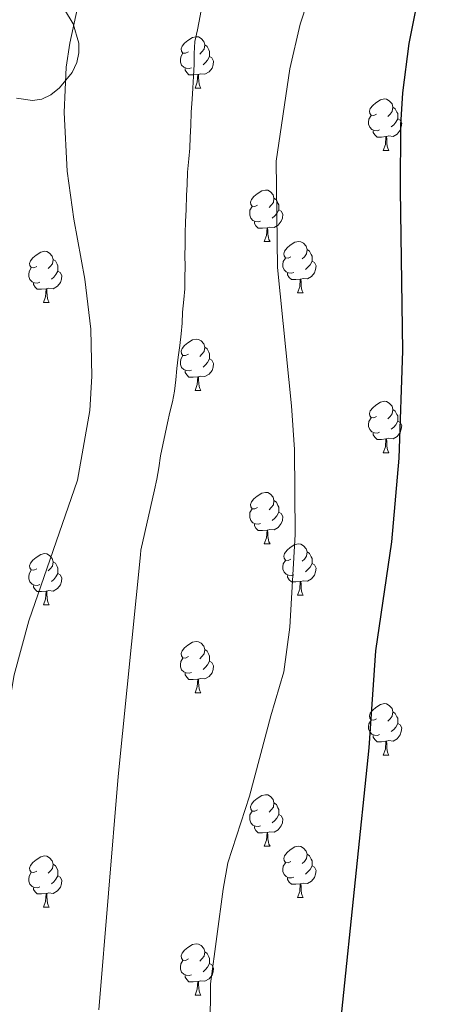
# Model space of a CAD drawing. Units: metres. Extents: x 664436 to 668962, y 739461 to 742539.
# Drawn here: x 667068 to 667148, y 740487 to 740679 of the extents above; entities that cross this region are included whole.
import ezdxf

# ---------------------------------------------------------------- set-up
doc = ezdxf.new("R2010")
doc.units = ezdxf.units.M
doc.header["$MEASUREMENT"] = 0
for name, color, linetype, lineweight in [('Carátula', 7, 'Continuous', 0), ('Elementos auxiliares', 7, 'Continuous', 0), ('Entidades rústicas y varios', 7, 'Continuous', 0), ('Relieve y altimetría', 7, 'Continuous', 0)]:
    doc.layers.add(name, color=color, linetype=linetype, lineweight=lineweight)
doc.linetypes.add('5zonar', pattern='A,-5,[89,dgnlstyle-md2_10e.shx,S=0.08,R=0,X=0,Y=0],-5', length=10)

msp = doc.modelspace()

# ---------------------------------------------------------------- linework, layer by layer
at = {"layer": 'Carátula', "color": 7, "linetype": 'Continuous', "lineweight": 0}
msp.add_3dface([(664508.193, 739461.481), (668961.879, 739569.446), (668889.901, 742538.585), (664436.216, 742430.62)], dxfattribs=at)
msp.add_3dface([(664508.193, 739461.481), (668961.879, 739569.446), (668889.901, 742538.585), (664436.216, 742430.62)], dxfattribs=at)
at = {"layer": 'Elementos auxiliares', "color": 250, "linetype": 'Continuous', "lineweight": 0}
msp.add_3dface([(665323.53, 742189.81), (668730.1, 742272.42), (668786.92, 739959.03), (665379.16, 739876.42)], dxfattribs=at)
at = {"layer": 'Entidades rústicas y varios', "color": 92, "linetype": 'Continuous', "lineweight": 0, "flags": 128}
for points in [[(667100.492, 740672.325), (667099.962, 740672.06), (667099.432, 740672.115), (667099.167, 740672.485), (667099.112, 740672.91), (667099.272, 740673.43), (667099.752, 740674.025), (667100.387, 740674.555), (667101.287, 740675.14), (667102.032, 740675.3), (667102.457, 740675.245), (667102.987, 740674.93), (667103.517, 740674.345), (667103.677, 740673.705), (667103.567, 740672.855), (667103.142, 740672.325), (667102.722, 740671.9)], [(667103.677, 740673.705), (667104.152, 740673.39), (667104.467, 740672.75), (667104.627, 740672.43), (667104.627, 740671.85), (667104.627, 740671.425), (667104.257, 740670.735), (667103.837, 740670.255), (667103.357, 740669.835)], [(667101.077, 740669.245), (667100.652, 740669.085), (667100.067, 740669.145), (667099.592, 740669.355), (667099.167, 740669.78), (667098.952, 740670.365), (667098.952, 740670.785), (667099.007, 740671.37), (667099.432, 740672.06)], [(667104.627, 740671.425), (667105.082, 740671.175), (667105.427, 740670.56), (667105.317, 740669.835), (667105.107, 740669.195), (667104.522, 740668.455), (667103.727, 740667.975), (667102.877, 740668.08), (667102.447, 740667.95)], [(667102.337, 740667.95), (667101.447, 740667.865), (667100.602, 740667.865), (667100.177, 740668.295), (667099.857, 740668.77), (667099.857, 740669.085)], [(667101.792, 740665.265), (667102.227, 740666.425), (667102.337, 740667.95), (667102.447, 740667.95), (667102.482, 740667.365), (667102.517, 740666.68), (667102.587, 740666.065), (667102.702, 740665.665), (667102.917, 740665.265)], [(667101.792, 740665.265), (667102.917, 740665.265)], [(667137.183, 740660.185), (667136.653, 740659.92), (667136.123, 740659.975), (667135.858, 740660.345), (667135.803, 740660.77), (667135.963, 740661.29), (667136.443, 740661.885), (667137.078, 740662.415), (667137.978, 740663), (667138.723, 740663.16), (667139.148, 740663.105), (667139.678, 740662.79), (667140.208, 740662.205), (667140.368, 740661.565), (667140.258, 740660.715), (667139.833, 740660.185), (667139.413, 740659.76)], [(667140.368, 740661.565), (667140.843, 740661.25), (667141.158, 740660.61), (667141.318, 740660.29), (667141.318, 740659.71), (667141.318, 740659.285), (667140.948, 740658.595), (667140.528, 740658.115), (667140.048, 740657.695)], [(667137.768, 740657.105), (667137.343, 740656.945), (667136.758, 740657.005), (667136.283, 740657.215), (667135.858, 740657.64), (667135.643, 740658.225), (667135.643, 740658.645), (667135.698, 740659.23), (667136.123, 740659.92)], [(667141.318, 740659.285), (667141.773, 740659.035), (667142.118, 740658.42), (667142.008, 740657.695), (667141.798, 740657.055), (667141.213, 740656.315), (667140.418, 740655.835), (667139.568, 740655.94), (667139.138, 740655.81)], [(667139.028, 740655.81), (667138.138, 740655.725), (667137.293, 740655.725), (667136.868, 740656.155), (667136.548, 740656.63), (667136.548, 740656.945)], [(667138.483, 740653.125), (667138.918, 740654.285), (667139.028, 740655.81), (667139.138, 740655.81), (667139.173, 740655.225), (667139.208, 740654.54), (667139.278, 740653.925), (667139.393, 740653.525), (667139.608, 740653.125)], [(667138.483, 740653.125), (667139.608, 740653.125)], [(667113.995, 740642.416), (667113.465, 740642.151), (667112.935, 740642.206), (667112.67, 740642.576), (667112.615, 740643.001), (667112.775, 740643.521), (667113.255, 740644.116), (667113.89, 740644.646), (667114.79, 740645.231), (667115.535, 740645.391), (667115.96, 740645.336), (667116.49, 740645.021), (667117.02, 740644.436), (667117.18, 740643.796), (667117.07, 740642.946), (667116.645, 740642.416), (667116.225, 740641.991)], [(667114.58, 740639.336), (667114.155, 740639.176), (667113.57, 740639.236), (667113.095, 740639.446), (667112.67, 740639.871), (667112.455, 740640.456), (667112.455, 740640.876), (667112.51, 740641.461), (667112.935, 740642.151)], [(667117.18, 740643.796), (667117.655, 740643.481), (667117.97, 740642.841), (667118.13, 740642.521), (667118.13, 740641.941), (667118.13, 740641.516), (667117.76, 740640.826), (667117.34, 740640.346), (667116.86, 740639.926)], [(667118.13, 740641.516), (667118.585, 740641.266), (667118.93, 740640.651), (667118.82, 740639.926), (667118.61, 740639.286), (667118.025, 740638.546), (667117.23, 740638.066), (667116.38, 740638.171), (667115.95, 740638.041)], [(667115.84, 740638.041), (667114.95, 740637.956), (667114.105, 740637.956), (667113.68, 740638.386), (667113.36, 740638.861), (667113.36, 740639.176)], [(667115.295, 740635.356), (667115.73, 740636.516), (667115.84, 740638.041), (667115.95, 740638.041), (667115.985, 740637.456), (667116.02, 740636.771), (667116.09, 740636.156), (667116.205, 740635.756), (667116.42, 740635.356)], [(667115.295, 740635.356), (667116.42, 740635.356)], [(667120.47, 740632.381), (667119.94, 740632.116), (667119.41, 740632.171), (667119.145, 740632.541), (667119.09, 740632.966), (667119.25, 740633.486), (667119.73, 740634.081), (667120.365, 740634.611), (667121.265, 740635.196), (667122.01, 740635.356), (667122.435, 740635.301), (667122.965, 740634.986), (667123.495, 740634.401), (667123.655, 740633.761), (667123.545, 740632.911), (667123.12, 740632.381), (667122.7, 740631.956)], [(667070.915, 740630.476), (667070.385, 740630.211), (667069.855, 740630.266), (667069.59, 740630.636), (667069.535, 740631.061), (667069.695, 740631.581), (667070.175, 740632.176), (667070.81, 740632.706), (667071.71, 740633.291), (667072.455, 740633.451), (667072.88, 740633.396), (667073.41, 740633.081), (667073.94, 740632.496), (667074.1, 740631.856), (667073.99, 740631.006), (667073.565, 740630.476), (667073.145, 740630.051)], [(667123.655, 740633.761), (667124.13, 740633.446), (667124.445, 740632.806), (667124.605, 740632.486), (667124.605, 740631.906), (667124.605, 740631.481), (667124.235, 740630.791), (667123.815, 740630.311), (667123.335, 740629.891)], [(667074.1, 740631.856), (667074.575, 740631.541), (667074.89, 740630.901), (667075.05, 740630.581), (667075.05, 740630.001), (667075.05, 740629.576), (667074.68, 740628.886), (667074.26, 740628.406), (667073.78, 740627.986)], [(667121.055, 740629.301), (667120.63, 740629.141), (667120.045, 740629.201), (667119.57, 740629.411), (667119.145, 740629.836), (667118.93, 740630.421), (667118.93, 740630.841), (667118.985, 740631.426), (667119.41, 740632.116)], [(667124.605, 740631.481), (667125.06, 740631.231), (667125.405, 740630.616), (667125.295, 740629.891), (667125.085, 740629.251), (667124.5, 740628.511), (667123.705, 740628.031), (667122.855, 740628.136), (667122.425, 740628.006)], [(667071.5, 740627.396), (667071.075, 740627.236), (667070.49, 740627.296), (667070.015, 740627.506), (667069.59, 740627.931), (667069.375, 740628.516), (667069.375, 740628.936), (667069.43, 740629.521), (667069.855, 740630.211)], [(667075.05, 740629.576), (667075.505, 740629.326), (667075.85, 740628.711), (667075.74, 740627.986), (667075.53, 740627.346), (667074.945, 740626.606), (667074.15, 740626.126), (667073.3, 740626.231), (667072.87, 740626.101)], [(667122.315, 740628.006), (667121.425, 740627.921), (667120.58, 740627.921), (667120.155, 740628.351), (667119.835, 740628.826), (667119.835, 740629.141)], [(667072.76, 740626.101), (667071.87, 740626.016), (667071.025, 740626.016), (667070.6, 740626.446), (667070.28, 740626.921), (667070.28, 740627.236)], [(667121.77, 740625.321), (667122.205, 740626.481), (667122.315, 740628.006), (667122.425, 740628.006), (667122.46, 740627.421), (667122.495, 740626.736), (667122.565, 740626.121), (667122.68, 740625.721), (667122.895, 740625.321)], [(667072.215, 740623.416), (667072.65, 740624.576), (667072.76, 740626.101), (667072.87, 740626.101), (667072.905, 740625.516), (667072.94, 740624.831), (667073.01, 740624.216), (667073.125, 740623.816), (667073.34, 740623.416)], [(667121.77, 740625.321), (667122.895, 740625.321)], [(667072.215, 740623.416), (667073.34, 740623.416)], [(667100.492, 740613.333), (667099.962, 740613.068), (667099.432, 740613.123), (667099.167, 740613.493), (667099.112, 740613.918), (667099.272, 740614.438), (667099.752, 740615.033), (667100.387, 740615.563), (667101.287, 740616.148), (667102.032, 740616.308), (667102.457, 740616.253), (667102.987, 740615.938), (667103.517, 740615.353), (667103.677, 740614.713), (667103.567, 740613.863), (667103.142, 740613.333), (667102.722, 740612.908)], [(667103.677, 740614.713), (667104.152, 740614.398), (667104.467, 740613.758), (667104.627, 740613.438), (667104.627, 740612.858), (667104.627, 740612.433), (667104.257, 740611.743), (667103.837, 740611.263), (667103.357, 740610.843)], [(667101.077, 740610.253), (667100.652, 740610.093), (667100.067, 740610.153), (667099.592, 740610.363), (667099.167, 740610.788), (667098.952, 740611.373), (667098.952, 740611.793), (667099.007, 740612.378), (667099.432, 740613.068)], [(667104.627, 740612.433), (667105.082, 740612.183), (667105.427, 740611.568), (667105.317, 740610.843), (667105.107, 740610.203), (667104.522, 740609.463), (667103.727, 740608.983), (667102.877, 740609.088), (667102.447, 740608.958)], [(667102.337, 740608.958), (667101.447, 740608.873), (667100.602, 740608.873), (667100.177, 740609.303), (667099.857, 740609.778), (667099.857, 740610.093)], [(667101.792, 740606.273), (667102.227, 740607.433), (667102.337, 740608.958), (667102.447, 740608.958), (667102.482, 740608.373), (667102.517, 740607.688), (667102.587, 740607.073), (667102.702, 740606.673), (667102.917, 740606.273)], [(667101.792, 740606.273), (667102.917, 740606.273)], [(667137.183, 740601.193), (667136.653, 740600.928), (667136.123, 740600.983), (667135.858, 740601.353), (667135.803, 740601.778), (667135.963, 740602.298), (667136.443, 740602.893), (667137.078, 740603.423), (667137.978, 740604.008), (667138.723, 740604.168), (667139.148, 740604.113), (667139.678, 740603.798), (667140.208, 740603.213), (667140.368, 740602.573), (667140.258, 740601.723), (667139.833, 740601.193), (667139.413, 740600.768)], [(667140.368, 740602.573), (667140.843, 740602.258), (667141.158, 740601.618), (667141.318, 740601.298), (667141.318, 740600.718), (667141.318, 740600.293), (667140.948, 740599.603), (667140.528, 740599.123), (667140.048, 740598.703)], [(667137.768, 740598.113), (667137.343, 740597.953), (667136.758, 740598.013), (667136.283, 740598.223), (667135.858, 740598.648), (667135.643, 740599.233), (667135.643, 740599.653), (667135.698, 740600.238), (667136.123, 740600.928)], [(667141.318, 740600.293), (667141.773, 740600.043), (667142.118, 740599.428), (667142.008, 740598.703), (667141.798, 740598.063), (667141.213, 740597.323), (667140.418, 740596.843), (667139.568, 740596.948), (667139.138, 740596.818)], [(667139.028, 740596.818), (667138.138, 740596.733), (667137.293, 740596.733), (667136.868, 740597.163), (667136.548, 740597.638), (667136.548, 740597.953)], [(667138.483, 740594.133), (667138.918, 740595.293), (667139.028, 740596.818), (667139.138, 740596.818), (667139.173, 740596.233), (667139.208, 740595.548), (667139.278, 740594.933), (667139.393, 740594.533), (667139.608, 740594.133)], [(667138.483, 740594.133), (667139.608, 740594.133)], [(667113.995, 740583.424), (667113.465, 740583.159), (667112.935, 740583.214), (667112.67, 740583.584), (667112.615, 740584.009), (667112.775, 740584.529), (667113.255, 740585.124), (667113.89, 740585.654), (667114.79, 740586.239), (667115.535, 740586.399), (667115.96, 740586.344), (667116.49, 740586.029), (667117.02, 740585.444), (667117.18, 740584.804), (667117.07, 740583.954), (667116.645, 740583.424), (667116.225, 740582.999)], [(667117.18, 740584.804), (667117.655, 740584.489), (667117.97, 740583.849), (667118.13, 740583.529), (667118.13, 740582.949), (667118.13, 740582.524), (667117.76, 740581.834), (667117.34, 740581.354), (667116.86, 740580.934)], [(667114.58, 740580.344), (667114.155, 740580.184), (667113.57, 740580.244), (667113.095, 740580.454), (667112.67, 740580.879), (667112.455, 740581.464), (667112.455, 740581.884), (667112.51, 740582.469), (667112.935, 740583.159)], [(667118.13, 740582.524), (667118.585, 740582.274), (667118.93, 740581.659), (667118.82, 740580.934), (667118.61, 740580.294), (667118.025, 740579.554), (667117.23, 740579.074), (667116.38, 740579.179), (667115.95, 740579.049)], [(667115.84, 740579.049), (667114.95, 740578.964), (667114.105, 740578.964), (667113.68, 740579.394), (667113.36, 740579.869), (667113.36, 740580.184)], [(667115.295, 740576.364), (667115.73, 740577.524), (667115.84, 740579.049), (667115.95, 740579.049), (667115.985, 740578.464), (667116.02, 740577.779), (667116.09, 740577.164), (667116.205, 740576.764), (667116.42, 740576.364)], [(667115.295, 740576.364), (667116.42, 740576.364)], [(667120.47, 740573.389), (667119.94, 740573.124), (667119.41, 740573.179), (667119.145, 740573.549), (667119.09, 740573.974), (667119.25, 740574.494), (667119.73, 740575.089), (667120.365, 740575.619), (667121.265, 740576.204), (667122.01, 740576.364), (667122.435, 740576.309), (667122.965, 740575.994), (667123.495, 740575.409), (667123.655, 740574.769), (667123.545, 740573.919), (667123.12, 740573.389), (667122.7, 740572.964)], [(667123.655, 740574.769), (667124.13, 740574.454), (667124.445, 740573.814), (667124.605, 740573.494), (667124.605, 740572.914), (667124.605, 740572.489), (667124.235, 740571.799), (667123.815, 740571.319), (667123.335, 740570.899)], [(667070.915, 740571.484), (667070.385, 740571.219), (667069.855, 740571.274), (667069.59, 740571.644), (667069.535, 740572.069), (667069.695, 740572.589), (667070.175, 740573.184), (667070.81, 740573.714), (667071.71, 740574.299), (667072.455, 740574.459), (667072.88, 740574.404), (667073.41, 740574.089), (667073.94, 740573.504), (667074.1, 740572.864), (667073.99, 740572.014), (667073.565, 740571.484), (667073.145, 740571.059)], [(667074.1, 740572.864), (667074.575, 740572.549), (667074.89, 740571.909), (667075.05, 740571.589), (667075.05, 740571.009), (667075.05, 740570.584), (667074.68, 740569.894), (667074.26, 740569.414), (667073.78, 740568.994)], [(667121.055, 740570.309), (667120.63, 740570.149), (667120.045, 740570.209), (667119.57, 740570.419), (667119.145, 740570.844), (667118.93, 740571.429), (667118.93, 740571.849), (667118.985, 740572.434), (667119.41, 740573.124)], [(667071.5, 740568.404), (667071.075, 740568.244), (667070.49, 740568.304), (667070.015, 740568.514), (667069.59, 740568.939), (667069.375, 740569.524), (667069.375, 740569.944), (667069.43, 740570.529), (667069.855, 740571.219)], [(667124.605, 740572.489), (667125.06, 740572.239), (667125.405, 740571.624), (667125.295, 740570.899), (667125.085, 740570.259), (667124.5, 740569.519), (667123.705, 740569.039), (667122.855, 740569.144), (667122.425, 740569.014)], [(667075.05, 740570.584), (667075.505, 740570.334), (667075.85, 740569.719), (667075.74, 740568.994), (667075.53, 740568.354), (667074.945, 740567.614), (667074.15, 740567.134), (667073.3, 740567.239), (667072.87, 740567.109)], [(667122.315, 740569.014), (667121.425, 740568.929), (667120.58, 740568.929), (667120.155, 740569.359), (667119.835, 740569.834), (667119.835, 740570.149)], [(667121.77, 740566.329), (667122.205, 740567.489), (667122.315, 740569.014), (667122.425, 740569.014), (667122.46, 740568.429), (667122.495, 740567.744), (667122.565, 740567.129), (667122.68, 740566.729), (667122.895, 740566.329)], [(667072.76, 740567.109), (667071.87, 740567.024), (667071.025, 740567.024), (667070.6, 740567.454), (667070.28, 740567.929), (667070.28, 740568.244)], [(667072.215, 740564.424), (667072.65, 740565.584), (667072.76, 740567.109), (667072.87, 740567.109), (667072.905, 740566.524), (667072.94, 740565.839), (667073.01, 740565.224), (667073.125, 740564.824), (667073.34, 740564.424)], [(667121.77, 740566.329), (667122.895, 740566.329)], [(667072.215, 740564.424), (667073.34, 740564.424)], [(667100.492, 740554.341), (667099.962, 740554.076), (667099.432, 740554.131), (667099.167, 740554.501), (667099.112, 740554.926), (667099.272, 740555.446), (667099.752, 740556.041), (667100.387, 740556.571), (667101.287, 740557.156), (667102.032, 740557.316), (667102.457, 740557.261), (667102.987, 740556.946), (667103.517, 740556.361), (667103.677, 740555.721), (667103.567, 740554.871), (667103.142, 740554.341), (667102.722, 740553.916)], [(667103.677, 740555.721), (667104.152, 740555.406), (667104.467, 740554.766), (667104.627, 740554.446), (667104.627, 740553.866), (667104.627, 740553.441), (667104.257, 740552.751), (667103.837, 740552.271), (667103.357, 740551.851)], [(667101.077, 740551.261), (667100.652, 740551.101), (667100.067, 740551.161), (667099.592, 740551.371), (667099.167, 740551.796), (667098.952, 740552.381), (667098.952, 740552.801), (667099.007, 740553.386), (667099.432, 740554.076)], [(667104.627, 740553.441), (667105.082, 740553.191), (667105.427, 740552.576), (667105.317, 740551.851), (667105.107, 740551.211), (667104.522, 740550.471), (667103.727, 740549.991), (667102.877, 740550.096), (667102.447, 740549.966)], [(667102.337, 740549.966), (667101.447, 740549.881), (667100.602, 740549.881), (667100.177, 740550.311), (667099.857, 740550.786), (667099.857, 740551.101)], [(667101.792, 740547.281), (667102.227, 740548.441), (667102.337, 740549.966), (667102.447, 740549.966), (667102.482, 740549.381), (667102.517, 740548.696), (667102.587, 740548.081), (667102.702, 740547.681), (667102.917, 740547.281)], [(667101.792, 740547.281), (667102.917, 740547.281)], [(667137.183, 740542.201), (667136.653, 740541.936), (667136.123, 740541.991), (667135.858, 740542.361), (667135.803, 740542.786), (667135.963, 740543.306), (667136.443, 740543.901), (667137.078, 740544.431), (667137.978, 740545.016), (667138.723, 740545.176), (667139.148, 740545.121), (667139.678, 740544.806), (667140.208, 740544.221), (667140.368, 740543.581), (667140.258, 740542.731), (667139.833, 740542.201), (667139.413, 740541.776)], [(667140.368, 740543.581), (667140.843, 740543.266), (667141.158, 740542.626), (667141.318, 740542.306), (667141.318, 740541.726), (667141.318, 740541.301), (667140.948, 740540.611), (667140.528, 740540.131), (667140.048, 740539.711)], [(667137.768, 740539.121), (667137.343, 740538.961), (667136.758, 740539.021), (667136.283, 740539.231), (667135.858, 740539.656), (667135.643, 740540.241), (667135.643, 740540.661), (667135.698, 740541.246), (667136.123, 740541.936)], [(667141.318, 740541.301), (667141.773, 740541.051), (667142.118, 740540.436), (667142.008, 740539.711), (667141.798, 740539.071), (667141.213, 740538.331), (667140.418, 740537.851), (667139.568, 740537.956), (667139.138, 740537.826)], [(667139.028, 740537.826), (667138.138, 740537.741), (667137.293, 740537.741), (667136.868, 740538.171), (667136.548, 740538.646), (667136.548, 740538.961)], [(667138.483, 740535.141), (667138.918, 740536.301), (667139.028, 740537.826), (667139.138, 740537.826), (667139.173, 740537.241), (667139.208, 740536.556), (667139.278, 740535.941), (667139.393, 740535.541), (667139.608, 740535.141)], [(667138.483, 740535.141), (667139.608, 740535.141)], [(667113.995, 740524.432), (667113.465, 740524.167), (667112.935, 740524.222), (667112.67, 740524.592), (667112.615, 740525.017), (667112.775, 740525.537), (667113.255, 740526.132), (667113.89, 740526.662), (667114.79, 740527.247), (667115.535, 740527.407), (667115.96, 740527.352), (667116.49, 740527.037), (667117.02, 740526.452), (667117.18, 740525.812), (667117.07, 740524.962), (667116.645, 740524.432), (667116.225, 740524.007)], [(667117.18, 740525.812), (667117.655, 740525.497), (667117.97, 740524.857), (667118.13, 740524.537), (667118.13, 740523.957), (667118.13, 740523.532), (667117.76, 740522.842), (667117.34, 740522.362), (667116.86, 740521.942)], [(667114.58, 740521.352), (667114.155, 740521.192), (667113.57, 740521.252), (667113.095, 740521.462), (667112.67, 740521.887), (667112.455, 740522.472), (667112.455, 740522.892), (667112.51, 740523.477), (667112.935, 740524.167)], [(667118.13, 740523.532), (667118.585, 740523.282), (667118.93, 740522.667), (667118.82, 740521.942), (667118.61, 740521.302), (667118.025, 740520.562), (667117.23, 740520.082), (667116.38, 740520.187), (667115.95, 740520.057)], [(667115.84, 740520.057), (667114.95, 740519.972), (667114.105, 740519.972), (667113.68, 740520.402), (667113.36, 740520.877), (667113.36, 740521.192)], [(667115.295, 740517.372), (667115.73, 740518.532), (667115.84, 740520.057), (667115.95, 740520.057), (667115.985, 740519.472), (667116.02, 740518.787), (667116.09, 740518.172), (667116.205, 740517.772), (667116.42, 740517.372)], [(667115.295, 740517.372), (667116.42, 740517.372)], [(667120.47, 740514.397), (667119.94, 740514.132), (667119.41, 740514.187), (667119.145, 740514.557), (667119.09, 740514.982), (667119.25, 740515.502), (667119.73, 740516.097), (667120.365, 740516.627), (667121.265, 740517.212), (667122.01, 740517.372), (667122.435, 740517.317), (667122.965, 740517.002), (667123.495, 740516.417), (667123.655, 740515.777), (667123.545, 740514.927), (667123.12, 740514.397), (667122.7, 740513.972)], [(667070.915, 740512.492), (667070.385, 740512.227), (667069.855, 740512.282), (667069.59, 740512.652), (667069.535, 740513.077), (667069.695, 740513.597), (667070.175, 740514.192), (667070.81, 740514.722), (667071.71, 740515.307), (667072.455, 740515.467), (667072.88, 740515.412), (667073.41, 740515.097), (667073.94, 740514.512), (667074.1, 740513.872), (667073.99, 740513.022), (667073.565, 740512.492), (667073.145, 740512.067)], [(667123.655, 740515.777), (667124.13, 740515.462), (667124.445, 740514.822), (667124.605, 740514.502), (667124.605, 740513.922), (667124.605, 740513.497), (667124.235, 740512.807), (667123.815, 740512.327), (667123.335, 740511.907)], [(667074.1, 740513.872), (667074.575, 740513.557), (667074.89, 740512.917), (667075.05, 740512.597), (667075.05, 740512.017), (667075.05, 740511.592), (667074.68, 740510.902), (667074.26, 740510.422), (667073.78, 740510.002)], [(667121.055, 740511.317), (667120.63, 740511.157), (667120.045, 740511.217), (667119.57, 740511.427), (667119.145, 740511.852), (667118.93, 740512.437), (667118.93, 740512.857), (667118.985, 740513.442), (667119.41, 740514.132)], [(667124.605, 740513.497), (667125.06, 740513.247), (667125.405, 740512.632), (667125.295, 740511.907), (667125.085, 740511.267), (667124.5, 740510.527), (667123.705, 740510.047), (667122.855, 740510.152), (667122.425, 740510.022)], [(667071.5, 740509.412), (667071.075, 740509.252), (667070.49, 740509.312), (667070.015, 740509.522), (667069.59, 740509.947), (667069.375, 740510.532), (667069.375, 740510.952), (667069.43, 740511.537), (667069.855, 740512.227)], [(667075.05, 740511.592), (667075.505, 740511.342), (667075.85, 740510.727), (667075.74, 740510.002), (667075.53, 740509.362), (667074.945, 740508.622), (667074.15, 740508.142), (667073.3, 740508.247), (667072.87, 740508.117)], [(667122.315, 740510.022), (667121.425, 740509.937), (667120.58, 740509.937), (667120.155, 740510.367), (667119.835, 740510.842), (667119.835, 740511.157)], [(667121.77, 740507.337), (667122.205, 740508.497), (667122.315, 740510.022), (667122.425, 740510.022), (667122.46, 740509.437), (667122.495, 740508.752), (667122.565, 740508.137), (667122.68, 740507.737), (667122.895, 740507.337)], [(667072.76, 740508.117), (667071.87, 740508.032), (667071.025, 740508.032), (667070.6, 740508.462), (667070.28, 740508.937), (667070.28, 740509.252)], [(667072.215, 740505.432), (667072.65, 740506.592), (667072.76, 740508.117), (667072.87, 740508.117), (667072.905, 740507.532), (667072.94, 740506.847), (667073.01, 740506.232), (667073.125, 740505.832), (667073.34, 740505.432)], [(667121.77, 740507.337), (667122.895, 740507.337)], [(667072.215, 740505.432), (667073.34, 740505.432)], [(667100.492, 740495.349), (667099.962, 740495.084), (667099.432, 740495.139), (667099.167, 740495.509), (667099.112, 740495.934), (667099.272, 740496.454), (667099.752, 740497.049), (667100.387, 740497.579), (667101.287, 740498.164), (667102.032, 740498.324), (667102.457, 740498.269), (667102.987, 740497.954), (667103.517, 740497.369), (667103.677, 740496.729), (667103.567, 740495.879), (667103.142, 740495.349), (667102.722, 740494.924)], [(667103.677, 740496.729), (667104.152, 740496.414), (667104.467, 740495.774), (667104.627, 740495.454), (667104.627, 740494.874), (667104.627, 740494.449), (667104.257, 740493.759), (667103.837, 740493.279), (667103.357, 740492.859)], [(667101.077, 740492.269), (667100.652, 740492.109), (667100.067, 740492.169), (667099.592, 740492.379), (667099.167, 740492.804), (667098.952, 740493.389), (667098.952, 740493.809), (667099.007, 740494.394), (667099.432, 740495.084)], [(667104.627, 740494.449), (667105.082, 740494.199), (667105.427, 740493.584), (667105.317, 740492.859), (667105.107, 740492.219), (667104.522, 740491.479), (667103.727, 740490.999), (667102.877, 740491.104), (667102.447, 740490.974)], [(667102.337, 740490.974), (667101.447, 740490.889), (667100.602, 740490.889), (667100.177, 740491.319), (667099.857, 740491.794), (667099.857, 740492.109)], [(667101.792, 740488.289), (667102.227, 740489.449), (667102.337, 740490.974), (667102.447, 740490.974), (667102.482, 740490.389), (667102.517, 740489.704), (667102.587, 740489.089), (667102.702, 740488.689), (667102.917, 740488.289)], [(667101.792, 740488.289), (667102.917, 740488.289)]]:
    msp.add_lwpolyline(points, dxfattribs=at)
at = {"layer": 'Entidades rústicas y varios', "color": 92, "linetype": '5zonar', "lineweight": 0, "ltscale": 0.5}
msp.add_polyline3d([(667066.982, 740663.307, 711.263), (667070.105, 740662.847, 711.815), (667071.937, 740663.11, 711.874), (667073.691, 740663.962, 711.856), (667075.382, 740665.321, 711.799), (667077.847, 740668.338, 711.714), (667078.72, 740670.241, 711.667), (667079.135, 740672.144, 711.6), (667079.133, 740674.019, 711.49), (667078.017, 740677.79, 711.08), (667076.334, 740680.621, 710.655)], dxfattribs=at)
at = {"layer": 'Relieve y altimetría', "color": 30, "linetype": 'Continuous', "lineweight": 0, "flags": 128}
for points, elevation in [([(667154.134, 740735.548), (667144.337, 740732.959), (667140.214, 740731.516), (667130.204, 740726.533), (667125.083, 740722.52), (667120.585, 740717.566), (667113.59, 740707.588), (667111.004, 740703.11), (667105.309, 740690.544), (667103.943, 740685.6), (667102.279, 740676.666)], 715), ([(667149.677, 740717.497), (667146.119, 740715.166), (667142.298, 740712.07), (667137.967, 740707.302), (667135.175, 740703.331), (667128.163, 740691.761), (667123.753, 740682.108), (667122.293, 740677.723), (667120.306, 740669.046), (667117.647, 740650.992), (667117.88, 740630.28), (667120.593, 740603.275), (667121.175, 740594.753), (667121.289, 740578.184), (667120.307, 740560.069), (667119.124, 740551.349), (667116.557, 740542.815), (667112.438, 740527.144), (667108.211, 740514.097), (667107.251, 740508.972), (667104.831, 740490.494), (667104.752, 740481.86)], 720), ([(667080.243, 740687.317), (667077.39, 740674.061), (667076.665, 740669.335), (667076.289, 740660.528), (667076.868, 740649.084), (667078.179, 740639.71), (667080.305, 740628.011), (667081.473, 740618.266), (667081.679, 740609.083), (667081.304, 740602.39), (667078.871, 740588.804), (667069.404, 740561.344), (667066.498, 740550.769), (667065.442, 740544.194), (667063.503, 740502.662), (667061.584, 740482.942)], 710), ([(667102.279, 740676.666), (667101.76, 740674.379), (667101.657, 740672.029), (667101.62, 740669.887), (667101.515, 740667.607), (667101.343, 740665.256), (667101.237, 740663.113), (667101.067, 740660.555), (667100.967, 740657.998), (667100.863, 740655.717), (667100.756, 740653.574), (667100.58, 740651.5), (667100.343, 740648.872), (667100.24, 740646.453), (667100.134, 740644.31), (667100.036, 740641.615), (667099.933, 740639.196), (667099.897, 740636.985), (667099.862, 740634.705), (667099.825, 740632.564), (667099.854, 740630.561), (667099.819, 740628.281), (667099.782, 740626.14), (667099.606, 740623.996), (667099.366, 740621.575), (667099.259, 740619.432), (667099.083, 740617.358), (667098.841, 740615.075), (667098.529, 740612.791), (667098.217, 740610.576), (667098.042, 740608.363), (667097.799, 740606.149), (667097.415, 740604.072), (667096.892, 740602.061), (667096.44, 740599.982), (667095.988, 740597.834), (667095.536, 740595.686), (667095.085, 740593.539), (667094.705, 740591.185), (667094.324, 740588.969), (667093.871, 740586.89), (667091.214, 740575.109), (667091.158, 740574.21), (667086.826, 740530.978), (667083.012, 740485.405)], 715)]:
    msp.add_lwpolyline(points, dxfattribs=dict(at, elevation=elevation))
at = {"layer": 'Relieve y altimetría', "color": 30, "linetype": 'Continuous', "lineweight": 30, "elevation": 725, "flags": 128}
msp.add_lwpolyline([(667149.347, 740692.682), (667146.69, 740686.512), (667144.87, 740680.801), (667143.458, 740673.963), (667142.26, 740664.329), (667141.836, 740658.067), (667141.766, 740645.411), (667142.232, 740613.992), (667141.506, 740593.053), (667140.121, 740576.75), (667136.983, 740555.499), (667135.652, 740536.55), (667130.329, 740485.071)], dxfattribs=at)

doc.saveas('drawing.dxf')
